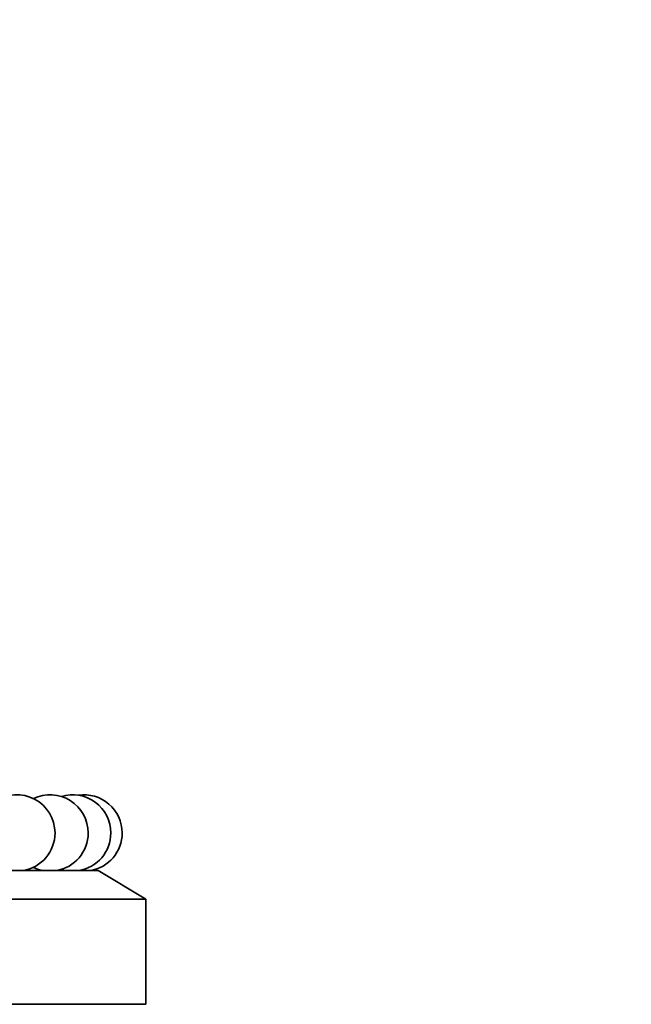
# Model space of a CAD drawing. Units: millimetres. Extents: x 0 to 744, y 0 to 1164.
# Drawn here: x 433 to 465, y 817 to 869 of the extents above; entities that cross this region are included whole.
import ezdxf
from ezdxf import colors
from ezdxf.entities.mleader import LeaderData, LeaderLine
from ezdxf.math import Vec2, Vec3

# ---------------------------------------------------------------- set-up
doc = ezdxf.new("R2010")
doc.units = ezdxf.units.MM
doc.layers.add('DV1_Défaut', color=7, linetype='Continuous')
doc.layers.add('Défaut', color=7, linetype='Continuous')

# ---------------------------------------------------------------- blocks, each defined once
blk = doc.blocks.new('_DOT')
at = {"color": 0}
blk.add_line((0, 0), (-1, 0), dxfattribs=at)
at = {"color": 0, "const_width": 0.333}
blk.add_lwpolyline([(-0.1665, 0, 1), (0.1665, 0, 1)], format="xyb", close=True, dxfattribs=at)
blk = doc.blocks.new('SE')
at = {"layer": 'DV1_Défaut', "color": 7, "linetype": 'Continuous', "lineweight": 35}
for p, q in [((382.144, 824.153), (437.144, 824.153)), ((439.644, 822.653), (437.144, 824.153)), ((379.644, 822.653), (439.644, 822.653)), ((439.644, 817.153), (439.644, 822.653)), ((379.644, 817.153), (439.644, 817.153))]:
    blk.add_line(p, q, dxfattribs=at)
for centre, start, end in [((432.886, 826.126), 0, 124.3943), ((434.626, 826.126), 0, 115.7909), ((435.808, 826.126), 0, 107.192), ((436.406, 826.126), 0, 98.5954), ((432.886, 826.126), 279.3747, 0), ((434.626, 826.126), 279.3747, 0), ((435.808, 826.126), 279.3747, 0), ((436.406, 826.126), 279.3747, 0), ((434.626, 826.126), 244.2091, 260.6253), ((435.808, 826.126), 252.808, 260.6253)]:
    blk.add_arc(centre, 2, start, end, dxfattribs=at)

msp = doc.modelspace()

# ---------------------------------------------------------------- block references
at = {"layer": 'Défaut'}
msp.add_blockref('SE', (0, 0), dxfattribs=at)

# ---------------------------------------------------------------- leaders
at = {"layer": 'Défaut', "color": 7, "linetype": 'Continuous', "lineweight": 18}
ml = msp.add_multileader_mtext('Standard', dxfattribs=at)
ml.set_content('{\\pxsm0.9;\\fSolid Edge ISO|b1||i0||c0|p34;\\W1.;09/09/2019\\P}', color=256)
ml.set_leader_properties()
ml.set_arrow_properties(name='DOT')
ml.build(insert=Vec2(0, 0))
ml.multileader.update_dxf_attribs({"leader_type": 0, "dogleg_length": 0, "arrow_head_size": 12})
ctx = ml.context
ctx.base_point, ctx.char_height, ctx.arrow_head_size, ctx.landing_gap_size = Vec3(656.602, 1156.973), 12, 12, 4.2
notes = []
notes.append((ctx, [(0, (0, 0, 0), (0, 0), (1, 0), 1, [])]))
ctx.mtext.insert = Vec3(658.602, 1163.093)
for ctx, leaders in notes:
    for number, flags, end, landing, length, lines in leaders:
        leader = LeaderData()
        leader.index, (leader.has_last_leader_line, leader.has_dogleg_vector, leader.attachment_direction) = number, flags
        leader.last_leader_point, leader.dogleg_vector, leader.dogleg_length = Vec3(end), Vec3(landing), length
        for number, points, colour, breaks in lines:
            line = LeaderLine()
            line.index, line.vertices, line.color, line.breaks = number, Vec3.list(points), colors.encode_raw_color(colour), breaks
            leader.lines.append(line)
        ctx.leaders.append(leader)

doc.saveas('drawing.dxf')
